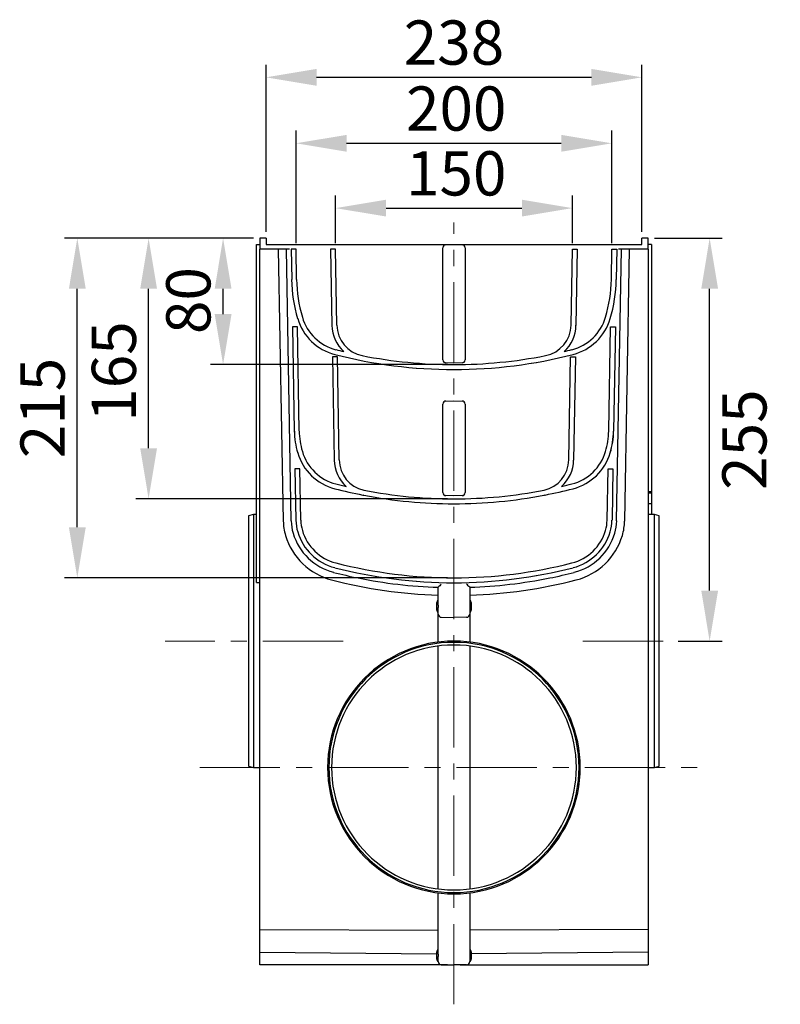
# Model space of a CAD drawing. Units: millimetres. Extents: x 2512 to 2860, y 1559 to 1831.
# Drawn here: x 2739 to 2860, y 1675 to 1831 of the extents above; entities that cross this region are included whole.
import ezdxf

# ---------------------------------------------------------------- set-up
doc = ezdxf.new("R2010")
doc.units = ezdxf.units.MM
doc.linetypes.add('CENTERX2', pattern=[20.32, 12.7, -2.54, 2.54, -2.54])
doc.layers.add('FORMAT', color=7, linetype='Continuous')
doc.styles.add('GOST-2.304_Type-B', font='GOST Common.ttf')
doc.styles.add('SLDTEXTSTYLE2', font='TXT', dxfattribs={"width": 0.75})
doc.dimstyles.new('SLDDIMSTYLE1', dxfattribs={"dimtxt": 3.5, "dimasz": 4, "dimexe": 0, "dimexo": 0.0625, "dimgap": 0.875, "dimtad": 2, "dimdec": 0, "dimlfac": 4, "dimrnd": 1e-09, "dimzin": 12, "dimdsep": 46, "dimtxsty": 'SLDTEXTSTYLE2', "dimsah": 1, "dimcen": 0.09, "dimadec": 0, "dimazin": 3, "dimtfac": 1, "dimtofl": 0, "dimtmove": 0, "dimatfit": 3, "dimfxl": 1, "dimfrac": 2, "dimtolj": 1, "dimtzin": 12, "dimarcsym": 0})

# ---------------------------------------------------------------- blocks, each defined once
blk = doc.blocks.new('*D37')
at = {"layer": 'Defpoints', "color": 0, "transparency": 16777216}
for p in [(2838.9, 1796.47), (2848.63, 1796.47), (2842.65, 1732.72)]:
    blk.add_point(p, dxfattribs=at)
at = {"layer": 'FORMAT', "color": 0, "lineweight": -2, "transparency": 16777216}
for p, q in [((2839.9, 1796.47), (2850.63, 1796.47)), ((2848.63, 1740.72), (2848.63, 1788.47)), ((2843.65, 1732.72), (2850.63, 1732.72))]:
    blk.add_line(p, q, dxfattribs=at)
at = {"layer": 'FORMAT', "color": 0, "transparency": 16777216}
for points in [[(2847.3, 1788.47), (2849.97, 1788.47), (2848.63, 1796.47)], [(2847.3, 1740.72), (2849.97, 1740.72), (2848.63, 1732.72)]]:
    blk.add_solid(points, dxfattribs=at)
at = {"layer": 'FORMAT', "color": 0, "transparency": 16777216, "insert": (2850.63, 1764.6), "char_height": 7, "attachment_point": 2, "rotation": 90, "style": 'GOST-2.304_Type-B'}
blk.add_mtext('\\A1;255', dxfattribs=at)
blk = doc.blocks.new('*D38')
at = {"layer": 'Defpoints', "color": 0, "transparency": 16777216}
for p in [(2837.9, 1821.94), (2778.4, 1796.47), (2837.9, 1796.47)]:
    blk.add_point(p, dxfattribs=at)
at = {"layer": 'FORMAT', "color": 0, "lineweight": -2, "transparency": 16777216}
for p, q in [((2778.4, 1797.47), (2778.4, 1823.94)), ((2837.9, 1797.47), (2837.9, 1823.94)), ((2786.4, 1821.94), (2829.9, 1821.94))]:
    blk.add_line(p, q, dxfattribs=at)
at = {"layer": 'FORMAT', "color": 0, "transparency": 16777216}
for points in [[(2786.4, 1823.27), (2786.4, 1820.6), (2778.4, 1821.94)], [(2829.9, 1823.27), (2829.9, 1820.6), (2837.9, 1821.94)]]:
    blk.add_solid(points, dxfattribs=at)
at = {"layer": 'FORMAT', "color": 0, "transparency": 16777216, "insert": (2808.15, 1830.94), "char_height": 7, "attachment_point": 2, "style": 'GOST-2.304_Type-B'}
blk.add_mtext('\\A1;238', dxfattribs=at)
blk = doc.blocks.new('*D39')
at = {"layer": 'Defpoints', "color": 0, "transparency": 16777216}
for p in [(2826.9, 1801.24), (2789.4, 1794.72), (2826.9, 1794.72)]:
    blk.add_point(p, dxfattribs=at)
at = {"layer": 'FORMAT', "color": 0, "lineweight": -2, "transparency": 16777216}
for p, q in [((2789.4, 1795.72), (2789.4, 1803.24)), ((2826.9, 1795.72), (2826.9, 1803.24)), ((2797.4, 1801.24), (2818.9, 1801.24))]:
    blk.add_line(p, q, dxfattribs=at)
at = {"layer": 'FORMAT', "color": 0, "transparency": 16777216}
for points in [[(2797.4, 1802.57), (2797.4, 1799.91), (2789.4, 1801.24)], [(2818.9, 1802.57), (2818.9, 1799.91), (2826.9, 1801.24)]]:
    blk.add_solid(points, dxfattribs=at)
at = {"layer": 'FORMAT', "color": 0, "transparency": 16777216, "insert": (2808.51, 1810.24), "char_height": 7, "attachment_point": 2, "style": 'GOST-2.304_Type-B'}
blk.add_mtext('\\A1;150', dxfattribs=at)
blk = doc.blocks.new('*D40')
at = {"layer": 'Defpoints', "color": 0, "transparency": 16777216}
for p in [(2833.15, 1811.5), (2783.15, 1794.72), (2833.15, 1794.72)]:
    blk.add_point(p, dxfattribs=at)
at = {"layer": 'FORMAT', "color": 0, "lineweight": -2, "transparency": 16777216}
for p, q in [((2783.15, 1795.72), (2783.15, 1813.5)), ((2833.15, 1795.72), (2833.15, 1813.5)), ((2791.15, 1811.5), (2825.15, 1811.5))]:
    blk.add_line(p, q, dxfattribs=at)
at = {"layer": 'FORMAT', "color": 0, "transparency": 16777216}
for points in [[(2791.15, 1812.83), (2791.15, 1810.17), (2783.15, 1811.5)], [(2825.15, 1812.83), (2825.15, 1810.17), (2833.15, 1811.5)]]:
    blk.add_solid(points, dxfattribs=at)
at = {"layer": 'FORMAT', "color": 0, "transparency": 16777216, "insert": (2808.51, 1820.5), "char_height": 7, "attachment_point": 2, "style": 'GOST-2.304_Type-B'}
blk.add_mtext('\\A1;200', dxfattribs=at)
blk = doc.blocks.new('*D41')
at = {"layer": 'Defpoints', "color": 0, "transparency": 16777216}
for p in [(2771.6, 1796.47), (2777.4, 1796.47), (2808.15, 1776.47)]:
    blk.add_point(p, dxfattribs=at)
at = {"layer": 'FORMAT', "color": 0, "lineweight": -2, "transparency": 16777216}
for p, q in [((2776.4, 1796.47), (2769.6, 1796.47)), ((2771.6, 1784.47), (2771.6, 1788.47)), ((2807.15, 1776.47), (2769.6, 1776.47))]:
    blk.add_line(p, q, dxfattribs=at)
at = {"layer": 'FORMAT', "color": 0, "transparency": 16777216}
for points in [[(2770.27, 1788.47), (2772.94, 1788.47), (2771.6, 1796.47)], [(2770.27, 1784.47), (2772.94, 1784.47), (2771.6, 1776.47)]]:
    blk.add_solid(points, dxfattribs=at)
at = {"layer": 'FORMAT', "color": 0, "transparency": 16777216, "insert": (2762.6, 1786.61), "char_height": 7, "attachment_point": 2, "rotation": 90, "style": 'GOST-2.304_Type-B'}
blk.add_mtext('\\A1;80', dxfattribs=at)
blk = doc.blocks.new('*D42')
at = {"layer": 'Defpoints', "color": 0, "transparency": 16777216}
for p in [(2759.81, 1796.47), (2777.4, 1796.47), (2808.15, 1755.23)]:
    blk.add_point(p, dxfattribs=at)
at = {"layer": 'FORMAT', "color": 0, "lineweight": -2, "transparency": 16777216}
for p, q in [((2776.4, 1796.47), (2757.81, 1796.47)), ((2759.81, 1763.23), (2759.81, 1788.47)), ((2807.15, 1755.23), (2757.81, 1755.23))]:
    blk.add_line(p, q, dxfattribs=at)
at = {"layer": 'FORMAT', "color": 0, "transparency": 16777216}
for points in [[(2758.48, 1788.47), (2761.14, 1788.47), (2759.81, 1796.47)], [(2758.48, 1763.23), (2761.14, 1763.23), (2759.81, 1755.23)]]:
    blk.add_solid(points, dxfattribs=at)
at = {"layer": 'FORMAT', "color": 0, "transparency": 16777216, "insert": (2750.81, 1775.38), "char_height": 7, "attachment_point": 2, "rotation": 90, "style": 'GOST-2.304_Type-B'}
blk.add_mtext('\\A1;165', dxfattribs=at)
blk = doc.blocks.new('*D43')
at = {"layer": 'Defpoints', "color": 0, "transparency": 16777216}
for p in [(2748.52, 1796.47), (2777.4, 1796.47), (2808.15, 1742.73)]:
    blk.add_point(p, dxfattribs=at)
at = {"layer": 'FORMAT', "color": 0, "lineweight": -2, "transparency": 16777216}
for p, q in [((2776.4, 1796.47), (2746.52, 1796.47)), ((2748.52, 1750.73), (2748.52, 1788.47)), ((2807.15, 1742.73), (2746.52, 1742.73))]:
    blk.add_line(p, q, dxfattribs=at)
at = {"layer": 'FORMAT', "color": 0, "transparency": 16777216}
for points in [[(2747.19, 1788.47), (2749.86, 1788.47), (2748.52, 1796.47)], [(2747.19, 1750.73), (2749.86, 1750.73), (2748.52, 1742.73)]]:
    blk.add_solid(points, dxfattribs=at)
at = {"layer": 'FORMAT', "color": 0, "transparency": 16777216, "insert": (2739.52, 1769.6), "char_height": 7, "attachment_point": 2, "rotation": 90, "style": 'GOST-2.304_Type-B'}
blk.add_mtext('\\A1;215', dxfattribs=at)

msp = doc.modelspace()

# ---------------------------------------------------------------- linework, layer by layer
at = {"color": 7, "linetype": 'Continuous', "lineweight": 30}
for p, q in [((2776.9, 1795.46), (2776.9, 1795.47)), ((2776.9, 1795.47), (2777.4, 1795.47)), ((2776.9, 1795.46), (2777.4, 1795.46)), ((2776.9, 1751.75), (2776.9, 1795.46)), ((2777.4, 1796.47), (2777.4, 1794.72)), ((2778.4, 1796.47), (2777.4, 1796.47)), ((2778.4, 1796.47), (2778.4, 1795.47)), ((2778.4, 1795.47), (2808.15, 1795.47)), ((2806.87, 1795.45), (2808.15, 1795.47)), ((2808.15, 1795.47), (2809.43, 1795.45)), ((2808.15, 1795.47), (2837.9, 1795.47)), ((2837.9, 1795.47), (2837.9, 1796.47)), ((2838.9, 1796.47), (2837.9, 1796.47)), ((2838.9, 1794.72), (2838.9, 1796.47)), ((2839.4, 1795.47), (2838.9, 1795.47)), ((2839.4, 1795.46), (2838.9, 1795.46)), ((2839.4, 1795.47), (2839.4, 1795.46)), ((2839.4, 1795.46), (2839.4, 1756.34)), ((2782.12, 1794.72), (2777.4, 1794.72)), ((2777.4, 1687.08), (2777.4, 1794.72)), ((2781.14, 1751.72), (2780.39, 1794.72)), ((2782.39, 1751.74), (2781.64, 1794.72)), ((2783.15, 1794.72), (2782.38, 1794.72)), ((2782.38, 1794.72), (2782.46, 1789.92)), ((2782.38, 1794.72), (2782.46, 1789.92)), ((2783.23, 1789.94), (2783.15, 1794.72)), ((2789.4, 1794.72), (2788.63, 1794.72)), ((2788.63, 1794.72), (2788.84, 1782.69)), ((2788.63, 1794.72), (2788.84, 1782.69)), ((2789.61, 1782.71), (2789.4, 1794.72)), ((2806.4, 1777.22), (2806.4, 1794.98)), ((2809.9, 1794.98), (2809.9, 1777.22)), ((2826.69, 1782.71), (2826.9, 1794.72)), ((2826.9, 1794.72), (2827.67, 1794.72)), ((2827.67, 1794.72), (2827.46, 1782.69)), ((2827.67, 1794.72), (2827.46, 1782.69)), ((2833.07, 1789.94), (2833.15, 1794.72)), ((2833.15, 1794.72), (2833.92, 1794.72)), ((2833.92, 1794.72), (2833.84, 1789.92)), ((2833.92, 1794.72), (2833.84, 1789.92)), ((2833.91, 1751.74), (2834.66, 1794.72)), ((2838.9, 1794.72), (2834.18, 1794.72)), ((2835.91, 1794.72), (2835.16, 1751.72)), ((2838.9, 1794.72), (2838.9, 1687.08)), ((2783.37, 1782.47), (2782.59, 1782.47)), ((2782.59, 1782.47), (2782.88, 1765.95)), ((2782.59, 1782.47), (2782.88, 1765.95)), ((2783.65, 1765.97), (2783.37, 1782.47)), ((2832.65, 1765.97), (2832.94, 1782.47)), ((2832.94, 1782.47), (2833.71, 1782.47)), ((2833.71, 1782.47), (2833.42, 1765.95)), ((2833.71, 1782.47), (2833.42, 1765.95)), ((2790.72, 1778.53), (2790.72, 1778.53)), ((2825.58, 1778.53), (2825.58, 1778.53)), ((2789.7, 1777.72), (2788.92, 1777.72)), ((2788.92, 1777.72), (2789.21, 1761.37)), ((2788.92, 1777.72), (2789.21, 1761.37)), ((2789.98, 1761.39), (2789.7, 1777.72)), ((2808.15, 1776.72), (2806.87, 1776.75)), ((2809.43, 1776.75), (2808.15, 1776.72)), ((2826.32, 1761.39), (2826.6, 1777.72)), ((2826.6, 1777.72), (2827.38, 1777.72)), ((2827.38, 1777.72), (2827.09, 1761.37)), ((2827.38, 1777.72), (2827.09, 1761.37)), ((2806.4, 1756.22), (2806.4, 1770.23)), ((2806.87, 1770.7), (2808.15, 1770.72)), ((2808.15, 1770.72), (2809.43, 1770.7)), ((2809.9, 1770.23), (2809.9, 1756.22)), ((2783.76, 1759.97), (2782.98, 1759.97)), ((2782.98, 1759.97), (2783.12, 1751.85)), ((2782.98, 1759.97), (2783.13, 1751.85)), ((2783.9, 1751.86), (2783.76, 1759.97)), ((2832.4, 1751.86), (2832.54, 1759.97)), ((2832.54, 1759.97), (2833.32, 1759.97)), ((2833.32, 1759.97), (2833.18, 1751.85)), ((2833.32, 1759.97), (2833.18, 1751.85)), ((2791.11, 1757.19), (2791.11, 1757.19)), ((2825.19, 1757.19), (2825.19, 1757.19)), ((2839.4, 1756.34), (2838.9, 1756.34)), ((2838.9, 1756.17), (2839.4, 1756.17)), ((2839.4, 1756.34), (2839.4, 1756.17)), ((2839.4, 1756.17), (2839.4, 1754.47)), ((2793.72, 1755.84), (2793.72, 1755.84)), ((2808.15, 1755.72), (2806.87, 1755.75)), ((2809.43, 1755.75), (2808.15, 1755.72)), ((2822.58, 1755.84), (2822.58, 1755.84)), ((2838.9, 1754.47), (2839.4, 1754.47)), ((2839.4, 1754.47), (2839.4, 1752.73)), ((2776.4, 1752.73), (2775.65, 1752.53)), ((2775.65, 1752.53), (2775.65, 1712.92)), ((2776.9, 1752.73), (2776.4, 1752.73)), ((2776.4, 1752.73), (2776.4, 1712.72)), ((2776.9, 1750.01), (2776.9, 1751.75)), ((2839.9, 1752.73), (2838.9, 1752.74)), ((2840.65, 1752.53), (2839.9, 1752.73)), ((2839.9, 1732.72), (2839.9, 1752.73)), ((2840.65, 1732.72), (2840.65, 1752.53)), ((2776.9, 1744.36), (2776.9, 1750.01)), ((2776.9, 1741.97), (2776.9, 1744.36)), ((2776.9, 1741.97), (2777.4, 1741.97)), ((2805.65, 1738.41), (2805.65, 1741.24)), ((2810.65, 1741.24), (2810.65, 1738.41)), ((2805.4, 1738.72), (2805.4, 1737.72)), ((2805.65, 1738.41), (2805.65, 1738.04)), ((2805.65, 1737.47), (2805.65, 1738.04)), ((2805.65, 1736.99), (2805.65, 1737.47)), ((2810.65, 1738.41), (2810.65, 1738.04)), ((2810.65, 1738.04), (2810.65, 1737.47)), ((2810.65, 1737.47), (2810.65, 1736.99)), ((2810.9, 1738.72), (2810.9, 1737.72)), ((2805.65, 1735.47), (2805.65, 1736.99)), ((2806.15, 1736.49), (2808.15, 1736.47)), ((2810.15, 1736.49), (2808.15, 1736.47)), ((2810.65, 1736.99), (2810.65, 1735.47)), ((2805.65, 1732.57), (2805.65, 1735.47)), ((2810.65, 1735.47), (2810.65, 1732.57)), ((2805.65, 1693.51), (2805.65, 1731.94)), ((2810.65, 1731.94), (2810.65, 1693.51)), ((2839.9, 1712.72), (2839.9, 1732.72)), ((2840.65, 1712.92), (2840.65, 1732.72)), ((2775.65, 1712.92), (2776.4, 1712.72)), ((2776.4, 1712.72), (2777.4, 1712.71)), ((2838.9, 1712.71), (2839.9, 1712.72)), ((2839.9, 1712.72), (2840.65, 1712.92)), ((2805.65, 1683.16), (2805.65, 1692.88)), ((2810.65, 1692.88), (2810.65, 1683.16)), ((2777.4, 1687.08), (2805.65, 1686.98)), ((2777.4, 1683.49), (2777.4, 1687.08)), ((2838.9, 1687.08), (2810.65, 1686.98)), ((2838.9, 1687.08), (2838.9, 1683.49)), ((2777.4, 1683.49), (2805.4, 1683.25)), ((2777.4, 1681.47), (2777.4, 1683.49)), ((2805.4, 1683.47), (2805.4, 1683.15)), ((2805.4, 1683.15), (2805.4, 1682.47)), ((2805.65, 1683.16), (2805.65, 1682.79)), ((2810.65, 1683.16), (2810.65, 1682.79)), ((2838.9, 1683.49), (2810.9, 1683.25)), ((2810.9, 1683.47), (2810.9, 1683.15)), ((2810.9, 1683.15), (2810.9, 1682.47)), ((2838.9, 1683.49), (2838.9, 1681.47)), ((2807.15, 1681.47), (2777.4, 1681.47)), ((2805.65, 1682.47), (2805.65, 1682.79)), ((2805.65, 1681.99), (2805.65, 1682.47)), ((2805.65, 1681.99), (2805.65, 1681.97)), ((2806.15, 1681.49), (2808.15, 1681.47)), ((2807.15, 1681.48), (2807.15, 1681.47)), ((2810.15, 1681.49), (2808.15, 1681.47)), ((2809.15, 1681.47), (2809.15, 1681.48)), ((2809.15, 1681.47), (2838.9, 1681.47)), ((2810.65, 1682.79), (2810.65, 1682.47)), ((2810.65, 1682.47), (2810.65, 1681.99)), ((2810.65, 1681.99), (2810.65, 1681.97))]:
    msp.add_line(p, q, dxfattribs=at)
for centre, radius, start, end in [((2806.88, 1794.98), 0.475, 91, 180), ((2809.43, 1794.98), 0.475, 0, 89), ((2805.65, 1790.33), 23.2, 180.9999, 196.4674), ((2805.65, 1790.33), 23.2, 180.9999, 196.4674), ((2805.65, 1790.33), 22.42, 180.9999, 196.4674), ((2810.65, 1790.33), 22.42, 343.5326, 359.0001), ((2810.65, 1790.33), 23.2, 343.5326, 359.0001), ((2810.65, 1790.33), 23.2, 343.5326, 359.0001), ((2791.34, 1786.1), 8.27, 196.4668, 255.5803), ((2791.34, 1786.1), 8.27, 196.4668, 255.5803), ((2791.34, 1786.1), 7.5, 196.4668, 255.5803), ((2794.61, 1782.8), 5.78, 180.9998, 227.6568), ((2794.61, 1782.8), 5.78, 180.9998, 227.6567), ((2794.61, 1782.8), 5, 180.9991, 258.8449), ((2821.69, 1782.8), 5, 281.1551, 359.0009), ((2821.69, 1782.8), 5.78, 312.3432, 359.0002), ((2821.69, 1782.8), 5.78, 312.3433, 359.0002), ((2824.96, 1786.1), 7.5, 284.4197, 343.5332), ((2824.96, 1786.1), 8.27, 284.4197, 343.5332), ((2824.96, 1786.1), 8.27, 284.4197, 343.5332), ((2808.15, 1851.47), 75.77, 255.5808, 270), ((2808.15, 1851.47), 75.77, 255.5808, 269.9992), ((2808.16, 1851.5), 75.02, 255.581, 256.5603), ((2808.15, 1851.47), 75.77, 270, 284.4192), ((2808.15, 1851.47), 75.77, 270.0008, 284.4192), ((2808.14, 1851.5), 75.02, 283.4397, 284.419), ((2808.15, 1851.47), 74.99, 258.8458, 270), ((2806.88, 1777.22), 0.475, 180, 269), ((2808.15, 1851.47), 74.99, 270, 281.1542), ((2809.43, 1777.22), 0.475, 271, 0), ((2806.88, 1770.23), 0.475, 91, 180), ((2809.43, 1770.23), 0.475, 0, 89), ((2795.83, 1766.18), 12.96, 180.9999, 196.4673), ((2795.84, 1766.18), 12.96, 181, 196.4673), ((2795.83, 1766.18), 12.18, 180.9999, 196.4674), ((2820.47, 1766.18), 12.18, 343.5326, 359.0001), ((2820.47, 1766.18), 12.96, 343.5327, 359.0001), ((2820.46, 1766.18), 12.96, 343.5327, 359), ((2791.34, 1764.85), 8.27, 196.4669, 255.5803), ((2791.34, 1764.85), 8.27, 196.4669, 255.5803), ((2791.34, 1764.85), 7.5, 196.4668, 255.5804), ((2824.96, 1764.85), 7.5, 284.4196, 343.5332), ((2824.96, 1764.85), 8.27, 284.4197, 343.5331), ((2824.96, 1764.85), 8.27, 284.4197, 343.5331), ((2794.98, 1761.47), 5.78, 180.9998, 227.9131), ((2794.98, 1761.47), 5.78, 180.9998, 227.9131), ((2794.98, 1761.47), 5, 180.9992, 257.2224), ((2821.32, 1761.47), 5, 282.7776, 359.0008), ((2821.32, 1761.47), 5.78, 312.0869, 359.0002), ((2821.32, 1761.47), 5.78, 312.0869, 359.0002), ((2808.15, 1830.22), 75.77, 255.5809, 259.0187), ((2808.15, 1830.22), 75.77, 255.5809, 259.0187), ((2808.15, 1830.22), 74.99, 255.5808, 256.8676), ((2808.15, 1830.22), 74.99, 259.0277, 270), ((2806.88, 1756.22), 0.475, 180, 269), ((2808.15, 1830.22), 74.99, 270, 280.9723), ((2809.43, 1756.22), 0.475, 271, 0), ((2808.15, 1830.22), 75.77, 280.9813, 284.4191), ((2808.15, 1830.22), 75.77, 280.9813, 284.4191), ((2808.15, 1830.22), 74.99, 283.1324, 284.4192), ((2794.98, 1761.48), 5.78, 257.3496, 259.1551), ((2794.98, 1761.48), 5.78, 257.3494, 259.1553), ((2808.15, 1830.22), 75.77, 259.1561, 270), ((2808.15, 1830.22), 75.77, 259.1561, 269.9992), ((2808.15, 1830.22), 75.77, 270, 280.8439), ((2808.15, 1830.22), 75.77, 270.0008, 280.8439), ((2821.32, 1761.48), 5.78, 280.8447, 282.6506), ((2821.32, 1761.48), 5.78, 280.8449, 282.6504), ((2789.71, 1751.87), 8.58, 181, 196.4676), ((2789.71, 1751.87), 7.33, 181, 196.4676), ((2790.06, 1751.97), 6.93, 180.9999, 196.4673), ((2790.06, 1751.97), 6.93, 181, 196.4673), ((2790.06, 1751.97), 6.16, 181.0001, 196.4673), ((2826.24, 1751.97), 6.16, 343.5327, 358.9999), ((2826.24, 1751.97), 6.93, 343.5327, 359.0001), ((2826.24, 1751.97), 6.93, 343.5327, 359), ((2826.59, 1751.87), 7.33, 343.5324, 359), ((2826.59, 1751.87), 8.58, 343.5324, 359), ((2791.34, 1752.35), 8.27, 196.4669, 255.5803), ((2791.34, 1752.35), 8.27, 196.4669, 255.5803), ((2791.34, 1752.35), 7.5, 196.4668, 255.5804), ((2824.96, 1752.35), 7.5, 284.4196, 343.5332), ((2824.96, 1752.35), 8.27, 284.4197, 343.5331), ((2824.96, 1752.35), 8.27, 284.4197, 343.5331), ((2791.34, 1752.35), 10.27, 196.4676, 255.5815), ((2791.34, 1752.35), 9.02, 196.4676, 255.5815), ((2824.96, 1752.35), 9.02, 284.4185, 343.5324), ((2824.96, 1752.35), 10.27, 284.4185, 343.5324), ((2808.15, 1817.72), 75.77, 255.5808, 270), ((2808.15, 1817.72), 75.77, 255.5808, 269.9992), ((2808.15, 1817.72), 74.99, 255.5808, 270), ((2808.15, 1817.72), 74.99, 270, 284.4192), ((2808.15, 1817.72), 75.77, 270, 284.4192), ((2808.15, 1817.72), 75.77, 270.0008, 284.4192), ((2808.15, 1817.72), 77.78, 255.5815, 268.158), ((2808.15, 1817.72), 76.53, 255.5815, 258.5683), ((2808.15, 1817.72), 76.53, 258.5683, 268.1279), ((2808.15, 1817.72), 76.53, 271.8721, 281.4317), ((2808.15, 1817.72), 77.78, 271.842, 284.4185), ((2808.15, 1817.72), 76.53, 281.4317, 284.4185), ((2853.07, 1693.32), 67.42, 134.1101, 134.6997), ((2763.23, 1693.32), 67.42, 45.3003, 45.8899), ((2806.03, 1738.72), 0.625, 126.8699, 180), ((2810.28, 1738.72), 0.625, 0, 53.1301), ((2806.03, 1737.72), 0.625, 180, 233.1301), ((2810.28, 1737.72), 0.625, 306.8699, 0), ((2806.15, 1736.99), 0.5, 180, 269.5), ((2810.15, 1736.99), 0.5, 270.5, 0), ((2808.15, 1712.72), 20, 90, 270), ((2808.15, 1712.72), 19.8, 90, 270), ((2808.15, 1712.72), 19.38, 90, 270), ((2808.15, 1712.72), 20, 270, 90), ((2808.15, 1712.72), 19.8, 270, 90), ((2808.15, 1712.72), 19.38, 270, 90), ((2806.03, 1683.47), 0.625, 126.8699, 180), ((2810.28, 1683.47), 0.625, 0, 53.1301), ((2806.03, 1682.47), 0.625, 180, 233.1301), ((2806.15, 1681.99), 0.5, 180, 269.5), ((2810.15, 1681.99), 0.5, 270.5, 0), ((2810.28, 1682.47), 0.625, 306.8699, 0)]:
    msp.add_arc(centre, radius, start, end, dxfattribs=at)
at = {"layer": 'FORMAT', "linetype": 'CENTERX2', "lineweight": 0}
for p, q in [((2790.59, 1732.72), (2762.45, 1732.72)), ((2828.56, 1732.72), (2848.63, 1732.72))]:
    msp.add_line(p, q, dxfattribs=at)
for points in [[(2808.15, 1675.24), (2808.15, 1798.94)], [(2767.91, 1712.72), (2847.96, 1712.72)]]:
    msp.add_lwpolyline(points, dxfattribs=at)

# ---------------------------------------------------------------- dimensions: what is measured, and where the dimension line sits
at = {"layer": 'FORMAT'}
for base, p1, p2, picture, middle in [((2837.9, 1821.94), (2778.4, 1796.47), (2837.9, 1796.47), '*D38', (2808.15, 1821.94)), ((2833.15, 1811.5), (2783.15, 1794.72), (2833.15, 1794.72), '*D40', (2808.51, 1811.5)), ((2826.9, 1801.24), (2789.4, 1794.72), (2826.9, 1794.72), '*D39', (2808.51, 1801.24))]:
    dim = msp.add_linear_dim(base=base, p1=p1, p2=p2, dimstyle='SLDDIMSTYLE1', override={"dimtxt": 7, "dimasz": 8, "dimexe": 2, "dimexo": 1, "dimgap": 2, "dimtxsty": 'GOST-2.304_Type-B', "dimdle": 2}, dxfattribs=at)
    dim.commit()
    dim.dimension.update_dxf_attribs({"geometry": picture, "text_midpoint": middle, "dimtype": 160})
for base, p1, p2, picture, middle in [((2748.52, 1796.47), (2808.15, 1742.73), (2777.4, 1796.47), '*D43', (2748.52, 1769.6)), ((2759.81, 1796.47), (2808.15, 1755.23), (2777.4, 1796.47), '*D42', (2759.81, 1775.38)), ((2771.6, 1796.47), (2808.15, 1776.47), (2777.4, 1796.47), '*D41', (2771.6, 1786.61)), ((2848.63, 1796.47), (2842.65, 1732.72), (2838.9, 1796.47), '*D37', (2848.63, 1764.6))]:
    dim = msp.add_linear_dim(base=base, p1=p1, p2=p2, angle=90, dimstyle='SLDDIMSTYLE1', override={"dimtxt": 7, "dimasz": 8, "dimexe": 2, "dimexo": 1, "dimgap": 2, "dimtxsty": 'GOST-2.304_Type-B', "dimdle": 2}, dxfattribs=at)
    dim.commit()
    dim.dimension.update_dxf_attribs({"geometry": picture, "text_midpoint": middle, "dimtype": 160})

doc.saveas('drawing.dxf')
